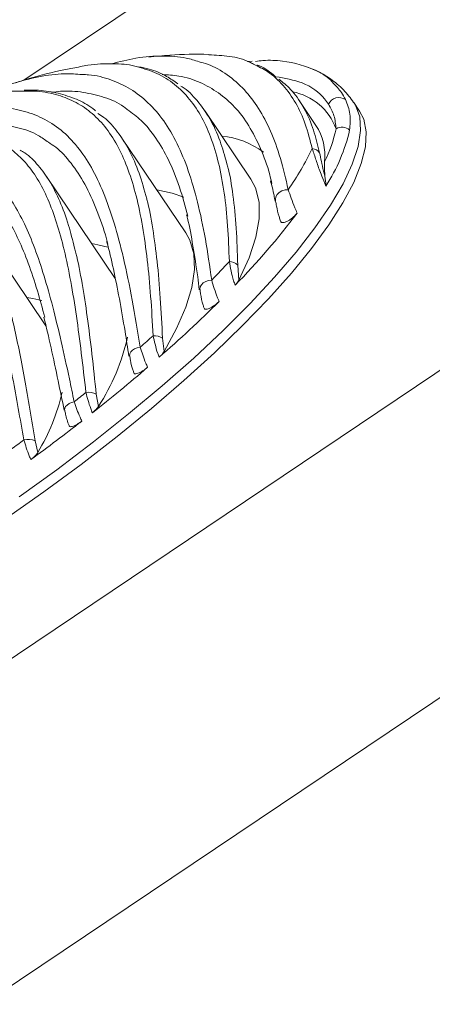
# Model space of a CAD drawing. Units: millimetres. Extents: x -508 to 1373, y -296 to 1264.
# Drawn here: x 461 to 498, y 94 to 182 of the extents above; entities that cross this region are included whole.
import ezdxf

# ---------------------------------------------------------------- set-up
doc = ezdxf.new("R2010")
doc.units = ezdxf.units.MM
doc.styles.add('SLDTEXTSTYLE0', font='TXT', dxfattribs={"width": 0.75})
doc.dimstyles.new('SLDDIMSTYLE0', dxfattribs={"dimtxt": 100, "dimasz": 3.302, "dimexe": 0, "dimexo": 0.0625, "dimgap": 25, "dimtad": 1, "dimrnd": 1e-09, "dimzin": 12, "dimdsep": 46, "dimtxsty": 'SLDTEXTSTYLE0', "dimsah": 1, "dimcen": 0.09, "dimadec": 0, "dimazin": 3, "dimtfac": 1, "dimtofl": 0, "dimtmove": 0, "dimatfit": 3, "dimfxl": 0, "dimfrac": 2, "dimtolj": 1, "dimtzin": 12, "dimarcsym": 0})

# ---------------------------------------------------------------- blocks, each defined once
blk = doc.blocks.new('_D')
at = {"color": 7, "linetype": 'Continuous', "lineweight": 0}
for p, q in [((592.486, 1264.39), (-374.99, 1264.39)), ((-373.99, 1264.39), (-373.99, -295.61)), ((592.486, -295.61), (-374.99, -295.61))]:
    blk.add_line(p, q, dxfattribs=at)
for points in [[(-373.99, 1264.39), (-381.49, 1234.39), (-366.49, 1234.39)], [(-373.99, -295.61), (-366.49, -265.61), (-381.49, -265.61)]]:
    blk.add_solid(points, dxfattribs=at)
at = {"color": 7, "linetype": 'Continuous', "lineweight": 0, "char_height": 100, "attachment_point": 1, "rotation": 90, "style": 'SLDTEXTSTYLE0'}
for s, insert in [('1560', (-504.424, 412.018)), ('%%c', (-502.896, 261.206))]:
    blk.add_mtext(s, dxfattribs=dict(at, insert=insert))

msp = doc.modelspace()

# ---------------------------------------------------------------- linework, layer by layer
at = {"color": 8, "linetype": 'Continuous', "lineweight": 15}
for p, q in [((535.95, 226.49), (461.425, 176.333)), ((487.626, 170.228), (487.722, 169.883))]:
    msp.add_line(p, q, dxfattribs=at)
at = {"color": 7, "linetype": 'Continuous', "lineweight": 15}
for p, q in [((481.721, 178.044), (481.308, 178.005)), ((369.291, 63.619), (535.768, 175.659)), ((487.391, 172.32), (485.897, 174.539)), ((491.272, 173.59), (490.762, 174.347)), ((481.611, 167.534), (477.549, 173.569)), ((475.831, 162.748), (470.149, 171.191)), ((469.565, 158.687), (463.441, 167.785)), ((484.168, 164.056), (484.252, 163.792)), ((463.396, 154.479), (457.245, 163.619)), ((480.443, 159.896), (480.551, 158.556)), ((549.251, 155.625), (382.774, 43.585)), ((473.761, 153.378), (473.902, 152.192)), ((470.838, 151.818), (470.841, 151.799)), ((467.873, 148.402), (468.068, 147.313)), ((465.065, 146.986), (465.069, 146.972)), ((462.444, 144.245), (462.689, 143.223))]:
    msp.add_line(p, q, dxfattribs=at)
at = {"color": 8, "linetype": 'Continuous', "lineweight": 15, "flags": 128}
for points in [[(490.758, 174.353), (490.896, 174.131), (491.279, 173.09), (491.36, 171.857), (491.139, 170.442), (490.618, 168.856), (489.799, 167.11), (488.69, 165.217), (487.298, 163.191), (485.634, 161.047), (483.71, 158.801), (481.541, 156.47), (479.141, 154.071), (476.53, 151.621), (473.727, 149.139), (470.751, 146.643), (467.626, 144.152), (464.375, 141.684), (461.02, 139.257)], [(484.927, 166.598), (484.644, 166.581), (484.372, 166.499), (484.133, 166.359), (483.946, 166.172), (483.827, 165.953), (483.784, 165.72), (483.8, 165.568)], [(478.128, 158.555), (477.855, 158.52), (477.599, 158.434), (477.379, 158.304), (477.213, 158.14), (477.112, 157.954), (477.085, 157.761), (477.09, 157.709)], [(471.779, 152.591), (471.521, 152.537), (471.283, 152.444), (471.084, 152.318), (470.936, 152.168), (470.851, 152.005), (470.834, 151.84), (470.838, 151.818)], [(465.912, 147.732), (465.671, 147.662), (465.454, 147.561), (465.275, 147.437), (465.145, 147.298), (465.072, 147.151), (465.061, 147.007), (465.065, 146.986)]]:
    msp.add_lwpolyline(points, dxfattribs=at)
at = {"color": 7, "linetype": 'Continuous', "lineweight": 15, "flags": 128}
for points in [[(491.272, 173.59), (491.634, 172.878), (491.867, 171.74), (491.797, 170.415), (491.425, 168.913), (490.755, 167.245), (489.79, 165.424), (488.538, 163.462), (487.009, 161.376), (485.213, 159.179), (483.165, 156.888), (480.878, 154.521), (478.371, 152.094), (475.661, 149.626), (472.769, 147.135), (469.716, 144.639), (466.524, 142.157), (463.218, 139.707), (459.822, 137.308)], [(480.551, 158.556), (481.458, 160.543), (482.062, 162.366), (482.359, 164.015), (482.347, 165.48), (482.026, 166.752), (481.611, 167.534)], [(475.653, 165.934), (474.625, 166.296), (473.251, 166.582)], [(473.902, 152.192), (475.01, 154.249), (475.832, 156.157), (476.362, 157.907), (476.599, 159.487), (476.54, 160.891), (476.186, 162.108), (475.831, 162.748)], [(468.91, 161.492), (468.024, 161.703), (467.472, 161.796)], [(463.033, 156.734), (462.237, 156.919), (461.692, 157.011)]]:
    msp.add_lwpolyline(points, dxfattribs=at)
at = {"color": 7, "linetype": 'Continuous', "lineweight": 15}
msp.add_circle((593.486, 484.39), 780, dxfattribs=at)
at = {"color": 8, "linetype": 'Continuous', "lineweight": 15}
for centre, radius, start, end in [((593.486, 484.39), 770, 326.036385, 270), ((593.486, 484.39), 727.811, 191.422195, 270), ((593.486, 484.39), 712.996, 191.717803, 270), ((484.326, 170.219), 5.179, 20.40781, 79.20959)]:
    msp.add_arc(centre, radius, start, end, dxfattribs=at)
at = {"color": 7, "linetype": 'Continuous', "lineweight": 15}
for centre, radius, start, end in [((489.443, 173.761), 1.032, 56.59307, 154.8462), ((483.1, 169.59), 5.086, 354.134, 32.46253), ((477.141, 174.53), 12.297, 333.63691, 348.2415), ((474.978, 175.478), 15.817, 327.24493, 346.94466), ((489.699, 171.11), 1.052, 49.14077, 119.57423), ((478.223, 163.705), 7.705, 54.12299, 83.97716), ((463.474, 181.588), 26.171, 325.0549, 334.32323), ((486.971, 169.303), 0.949, 37.66527, 84.55091), ((432.902, 204.307), 66.132, 315.66857, 323.01586), ((416.2, 219.342), 86.777, 315.53285, 317.03188), ((479.684, 159.083), 1.113, 46.94396, 89.30811), ((395.14, 241.042), 118.822, 311.23284, 314.7468), ((451.717, 157.813), 19.432, 327.29182, 347.09488), ((386.038, 250.754), 130.336, 311.13594, 311.81079), ((473.035, 152.368), 1.244, 54.25102, 94.84691), ((372.082, 267.364), 153.816, 308.35505, 310.72403), ((446.216, 153.008), 19.16, 329.2895, 346.60424), ((368.443, 271.56), 157.587, 308.20745, 308.69164), ((467.2, 147.239), 1.344, 59.93041, 100.50577), ((358.984, 283.941), 174.943, 306.09895, 307.9568), ((357.233, 286.135), 175.975, 305.86774, 306.31052), ((461.829, 142.974), 1.412, 64.18821, 106.06109)]:
    msp.add_arc(centre, radius, start, end, dxfattribs=at)
for points, knots in [([(469.197, 177.789), (469.942, 177.981), (471.54, 178.393), (473.755, 178.537), (475.625, 178.425), (476.626, 178.099), (477.002, 177.976)], [0, 0, 0, 0, 0.254359, 0.545324, 0.829117, 1, 1, 1, 1]), ([(477.876, 178.625), (477.873, 178.625), (476.718, 178.682), (474.923, 178.623), (473.152, 178.464), (472.52, 178.408)], [0, 0, 0, 0, 0.001584, 0.643939, 1, 1, 1, 1]), ([(481.85, 177.764), (481.735, 177.828), (481.099, 178.183), (479.795, 178.505), (478.491, 178.572), (477.876, 178.604)], [0, 0, 0, 0, 0.1044602, 0.5778962, 1, 1, 1, 1]), ([(482.031, 178.006), (482.246, 178.035), (483.092, 178.15), (485.003, 178.032), (487.053, 177.462), (488.46, 176.619), (488.843, 176.169), (488.911, 176.088)], [0, 0, 0, 0, 0.074032, 0.291054, 0.727086, 0.951133, 1, 1, 1, 1]), ([(465.781, 177.416), (465.569, 177.377), (464.187, 177.117), (462.488, 176.678), (461.028, 176.21), (460.692, 176.101)], [0, 0, 0, 0, 0.122287, 0.797477, 1, 1, 1, 1]), ([(471.299, 177.58), (471.298, 177.58), (470.709, 177.766), (469.328, 177.817), (467.497, 177.78), (466.237, 177.496), (465.785, 177.394)], [0, 0, 0, 0, 0.0011764, 0.3848992, 0.7795969, 1, 1, 1, 1]), ([(475.125, 176.014), (474.797, 176.245), (474.012, 176.798), (472.837, 177.299), (471.95, 177.474), (471.64, 177.536)], [0, 0, 0, 0, 0.317467, 0.76079, 1, 1, 1, 1]), ([(483.822, 176.627), (483.747, 176.697), (483.27, 177.142), (482.709, 177.494), (482.176, 177.69), (482.17, 177.692)], [0, 0, 0, 0, 0.155268, 0.990269, 1, 1, 1, 1]), ([(490.741, 174.354), (490.456, 174.74), (489.861, 175.549), (488.681, 176.499), (487.606, 177.151), (486.925, 177.391), (486.707, 177.467)], [0, 0, 0, 0, 0.26817, 0.561475, 0.859688, 1, 1, 1, 1]), ([(457.32, 174.798), (457.477, 174.878), (458.523, 175.415), (460.364, 176.058), (462.792, 176.695), (464.893, 176.969), (466.101, 176.881), (466.621, 176.844)], [0, 0, 0, 0, 0.044962, 0.300626, 0.554407, 0.80819, 1, 1, 1, 1]), ([(484.091, 176.442), (484.449, 176.152), (485.269, 175.489), (486.269, 174.039), (487.113, 172.289), (487.465, 170.876), (487.626, 170.228)], [0, 0, 0, 0, 0.211094, 0.483188, 0.763196, 1, 1, 1, 1]), ([(461.147, 175.368), (460.96, 175.373), (460.092, 175.398), (458.354, 175.102), (456.145, 174.56), (454.622, 173.933), (453.956, 173.659)], [0, 0, 0, 0, 0.089847, 0.417479, 0.745105, 1, 1, 1, 1]), ([(467.799, 173.624), (467.721, 173.691), (467.216, 174.127), (466.12, 174.668), (464.515, 175.216), (462.96, 175.473), (461.89, 175.448), (461.457, 175.438)], [0, 0, 0, 0, 0.047266, 0.305698, 0.563272, 0.822984, 1, 1, 1, 1]), ([(475.392, 175.811), (475.426, 175.791), (475.98, 175.476), (476.861, 174.54), (478.003, 172.957), (478.881, 171.084), (479.286, 169.6), (479.474, 168.909)], [0, 0, 0, 0, 0.0166634, 0.265254, 0.5211154, 0.7769771, 1, 1, 1, 1]), ([(483.484, 167.133), (483.42, 167.403), (483.146, 168.565), (482.481, 170.314), (481.454, 172.34), (480.22, 174.012), (479.224, 174.82), (478.731, 175.22)], [0, 0, 0, 0, 0.069121, 0.298174, 0.533872, 0.769571, 1, 1, 1, 1]), ([(490.011, 174.622), (490.179, 174.193), (490.517, 173.327), (490.43, 172.382), (490.387, 171.905)], [0, 0, 0, 0, 0.495776, 1, 1, 1, 1]), ([(476.011, 164.228), (475.775, 165.112), (475.28, 166.969), (474.333, 169.27), (473.196, 171.236), (471.989, 172.738), (471.055, 173.418), (470.633, 173.725)], [0, 0, 0, 0, 0.198894, 0.417655, 0.62389, 0.830128, 1, 1, 1, 1]), ([(489.18, 172.025), (489.141, 172.419), (489.063, 173.201), (488.693, 173.869), (488.509, 174.199)], [0, 0, 0, 0, 0.504744, 1, 1, 1, 1]), ([(468.024, 173.387), (468.203, 173.27), (468.861, 172.842), (469.794, 171.761), (470.842, 170.129), (471.704, 168.162), (472.139, 166.566), (472.353, 165.779)], [0, 0, 0, 0, 0.084915, 0.311969, 0.539018, 0.77258, 1, 1, 1, 1]), ([(461.106, 170.113), (461.246, 170.033), (461.843, 169.694), (462.725, 168.789), (463.765, 167.373), (464.656, 165.593), (465.39, 163.628), (465.776, 162.094), (465.951, 161.402)], [0, 0, 0, 0, 0.059498, 0.254069, 0.446625, 0.639172, 0.837401, 1, 1, 1, 1]), ([(468.909, 161.75), (468.87, 161.905), (468.576, 163.048), (467.914, 164.867), (466.885, 167.153), (465.667, 168.985), (464.584, 170.202), (463.838, 170.673), (463.619, 170.812)], [0, 0, 0, 0, 0.033443, 0.247669, 0.469385, 0.691111, 0.909038, 1, 1, 1, 1]), ([(488.28, 166.92), (488.15, 167.225), (487.821, 167.993), (487.483, 168.99), (487.227, 169.756), (487.094, 170.151), (487.061, 170.248)], [0, 0, 0, 0, 0.2175183, 0.5494875, 0.8896222, 1, 1, 1, 1]), ([(487.722, 169.883), (487.821, 169.381), (487.944, 168.757), (488.149, 167.951), (488.19, 167.793)], [0, 0, 0, 0, 0.804473, 1, 1, 1, 1]), ([(488.19, 167.793), (488.168, 168.104), (488.134, 168.594), (488.152, 168.942), (488.159, 169.07)], [0, 0, 0, 0, 0.633305, 1, 1, 1, 1]), ([(483.348, 167.394), (483.463, 166.981), (483.62, 166.415), (483.734, 165.746), (483.765, 165.564)], [0, 0, 0, 0, 0.7289953, 1, 1, 1, 1]), ([(488.28, 166.92), (488.28, 166.922), (488.25, 167.262), (488.22, 167.528), (488.19, 167.793)], [0, 0, 0, 0, 0.005644, 1, 1, 1, 1]), ([(461.439, 144.331), (461.108, 146.213), (460.439, 150.015), (459.559, 154.301), (458.731, 157.518), (457.989, 159.864), (457.161, 161.912), (456.04, 163.97), (454.557, 165.763), (453.145, 166.333), (452.432, 166.622)], [0, 0, 0, 0, 0.153811, 0.310618, 0.403354, 0.496085, 0.591876, 0.687664, 0.842154, 1, 1, 1, 1]), ([(484.927, 166.598), (485.101, 166.098), (485.32, 165.472), (485.66, 164.681), (485.729, 164.522)], [0, 0, 0, 0, 0.798183, 1, 1, 1, 1]), ([(463.293, 155.261), (463.08, 156.055), (462.616, 157.787), (461.848, 160.081), (460.983, 162.199), (460.037, 163.988), (459.067, 165.404), (458.354, 166.07), (458.034, 166.368)], [0, 0, 0, 0, 0.151599, 0.330408, 0.503596, 0.676786, 0.855113, 1, 1, 1, 1]), ([(483.8, 165.574), (483.829, 165.432), (483.912, 165.02), (484.022, 164.513), (484.153, 164.104), (484.168, 164.056)], [0, 0, 0, 0, 0.314579, 0.91865, 1, 1, 1, 1]), ([(475.901, 164.357), (475.927, 164.259), (476.147, 163.423), (476.47, 161.589), (476.812, 159.468), (476.981, 158.082), (477.028, 157.697)], [0, 0, 0, 0, 0.052665, 0.446926, 0.846048, 1, 1, 1, 1]), ([(485.729, 164.522), (485.655, 164.432), (485.539, 164.289), (485.28, 164.066), (485.045, 163.901), (484.821, 163.776), (484.633, 163.698), (484.455, 163.656), (484.298, 163.67), (484.273, 163.75), (484.259, 163.794)], [0, 0, 0, 0, 0.183396, 0.28951, 0.396383, 0.48862, 0.573977, 0.6662, 0.812748, 1, 1, 1, 1]), ([(468.79, 161.998), (468.797, 161.974), (469.024, 161.243), (469.398, 159.555), (469.934, 156.917), (470.38, 154.314), (470.662, 152.52), (470.777, 151.781)], [0, 0, 0, 0, 0.0089777, 0.2719324, 0.5382215, 0.8096702, 1, 1, 1, 1]), ([(480.207, 158.093), (480.163, 158.229), (479.914, 159), (479.795, 159.656), (479.697, 160.196)], [0, 0, 0, 0, 0.176259, 1, 1, 1, 1]), ([(480.551, 158.556), (480.488, 158.447), (480.406, 158.306), (480.245, 158.133), (480.207, 158.093)], [0, 0, 0, 0, 0.764717, 1, 1, 1, 1]), ([(477.093, 157.72), (477.11, 157.588), (477.167, 157.155), (477.272, 156.592), (477.424, 156.139), (477.455, 156.049)], [0, 0, 0, 0, 0.259432, 0.851444, 1, 1, 1, 1]), ([(478.128, 158.555), (478.279, 158.053), (478.452, 157.474), (478.729, 156.791), (478.777, 156.677), (478.788, 156.652)], [0, 0, 0, 0, 0.835038, 0.963635, 1, 1, 1, 1]), ([(478.788, 156.652), (478.714, 156.582), (478.565, 156.443), (478.284, 156.24), (478.019, 156.087), (477.801, 155.993), (477.63, 155.951), (477.491, 155.956), (477.466, 156.014), (477.451, 156.048)], [0, 0, 0, 0, 0.155191, 0.311468, 0.444868, 0.56431, 0.685113, 0.818887, 1, 1, 1, 1]), ([(463.213, 155.254), (463.216, 155.245), (463.438, 154.413), (463.855, 152.529), (464.447, 149.791), (464.843, 147.849), (465.023, 146.967)], [0, 0, 0, 0, 0.004004, 0.351956, 0.705515, 1, 1, 1, 1]), ([(473.458, 151.683), (473.415, 151.802), (473.17, 152.483), (473.038, 153.099), (472.929, 153.608)], [0, 0, 0, 0, 0.173781, 1, 1, 1, 1]), ([(471.779, 152.591), (471.924, 152.13), (472.105, 151.552), (472.38, 150.919), (472.434, 150.793)], [0, 0, 0, 0, 0.799712, 1, 1, 1, 1]), ([(470.842, 151.819), (470.863, 151.689), (470.934, 151.246), (471.045, 150.724), (471.2, 150.332), (471.216, 150.292)], [0, 0, 0, 0, 0.2714826, 0.925996, 1, 1, 1, 1]), ([(473.902, 152.192), (473.849, 152.111), (473.75, 151.959), (473.551, 151.771), (473.458, 151.683)], [0, 0, 0, 0, 0.5323564, 1, 1, 1, 1]), ([(472.434, 150.793), (472.355, 150.728), (472.197, 150.598), (471.925, 150.424), (471.676, 150.296), (471.468, 150.222), (471.316, 150.204), (471.226, 150.227), (471.226, 150.278), (471.226, 150.296)], [0, 0, 0, 0, 0.158829, 0.318267, 0.465407, 0.606227, 0.752362, 0.914255, 1, 1, 1, 1]), ([(467.53, 146.744), (467.48, 146.87), (467.229, 147.501), (467.077, 148.09), (466.955, 148.56)], [0, 0, 0, 0, 0.200192, 1, 1, 1, 1]), ([(465.912, 147.732), (466.068, 147.278), (466.26, 146.717), (466.534, 146.117), (466.586, 146.002)], [0, 0, 0, 0, 0.808705, 1, 1, 1, 1]), ([(468.068, 147.313), (468.011, 147.23), (467.909, 147.083), (467.692, 146.876), (467.563, 146.77), (467.53, 146.744)], [0, 0, 0, 0, 0.489735, 0.873002, 1, 1, 1, 1]), ([(465.07, 146.987), (465.095, 146.869), (465.185, 146.43), (465.312, 145.945), (465.466, 145.589), (465.47, 145.579)], [0, 0, 0, 0, 0.2642589, 0.980408, 1, 1, 1, 1]), ([(466.586, 146.002), (466.504, 145.941), (466.339, 145.818), (466.074, 145.665), (465.837, 145.558), (465.648, 145.508), (465.515, 145.51), (465.487, 145.557), (465.473, 145.58)], [0, 0, 0, 0, 0.16818, 0.336729, 0.498249, 0.659091, 0.829342, 1, 1, 1, 1]), ([(462.058, 142.586), (462.011, 142.694), (461.753, 143.293), (461.58, 143.863), (461.439, 144.331)], [0, 0, 0, 0, 0.180369, 1, 1, 1, 1]), ([(462.689, 143.223), (462.633, 143.141), (462.536, 142.997), (462.292, 142.765), (462.125, 142.638), (462.058, 142.586)], [0, 0, 0, 0, 0.441673, 0.773912, 1, 1, 1, 1])]:
    msp.add_open_spline(points, degree=3, knots=knots, dxfattribs=at)
at = {"color": 8, "linetype": 'Continuous', "lineweight": 15}
for points, knots in [([(477.002, 177.976), (477.259, 177.909), (478.178, 177.669), (479.537, 176.858), (481.056, 175.556), (482.329, 173.877), (483.393, 171.846), (484.274, 169.458), (484.709, 167.551), (484.927, 166.598)], [0, 0, 0, 0, 0.061292, 0.219796, 0.3783, 0.53152, 0.684741, 0.842371, 1, 1, 1, 1]), ([(479.697, 160.196), (479.657, 161.282), (479.577, 163.453), (479.264, 166.372), (478.77, 169.019), (478.07, 171.326), (477.165, 173.274), (476.046, 174.886), (474.686, 176.157), (473.119, 177.094), (471.898, 177.42), (471.299, 177.58)], [0, 0, 0, 0, 0.109965, 0.219929, 0.333088, 0.446246, 0.555923, 0.6656, 0.778488, 0.891378, 1, 1, 1, 1]), ([(487.061, 170.248), (486.872, 170.998), (486.494, 172.498), (485.624, 174.368), (484.504, 175.928), (483.254, 177.086), (482.273, 177.56), (481.85, 177.764)], [0, 0, 0, 0, 0.206789, 0.413576, 0.626368, 0.839159, 1, 1, 1, 1]), ([(466.621, 176.844), (466.813, 176.839), (467.728, 176.816), (469.176, 176.408), (470.947, 175.604), (472.517, 174.388), (473.898, 172.777), (475.087, 170.753), (476.08, 168.338), (476.907, 165.507), (477.589, 162.282), (477.949, 159.797), (478.128, 158.555)], [0, 0, 0, 0, 0.027902, 0.133464, 0.238657, 0.343847, 0.452185, 0.560521, 0.668588, 0.776654, 0.888328, 1, 1, 1, 1]), ([(478.731, 175.22), (478.198, 175.548), (477.116, 176.214), (475.437, 176.737), (474.232, 176.808), (473.739, 176.838)], [0, 0, 0, 0, 0.364465, 0.739579, 1, 1, 1, 1]), ([(488.509, 174.199), (488.397, 174.358), (487.836, 175.146), (486.449, 176.195), (484.627, 176.506), (483.8, 176.647)], [0, 0, 0, 0, 0.12055, 0.601272, 1, 1, 1, 1]), ([(488.911, 176.088), (489.183, 175.817), (489.626, 175.375), (489.904, 174.832), (490.011, 174.622)], [0, 0, 0, 0, 0.61471, 1, 1, 1, 1]), ([(472.929, 153.608), (472.86, 154.789), (472.722, 157.15), (472.419, 160.394), (472.002, 163.393), (471.447, 166.07), (470.742, 168.397), (469.872, 170.397), (468.809, 172.076), (467.554, 173.409), (466.118, 174.397), (464.487, 175.052), (462.838, 175.396), (461.647, 175.376), (461.147, 175.368)], [0, 0, 0, 0, 0.084349, 0.168699, 0.255499, 0.342299, 0.426395, 0.510493, 0.597033, 0.683576, 0.767534, 0.851495, 0.937685, 1, 1, 1, 1]), ([(470.633, 173.725), (470.531, 173.809), (469.919, 174.311), (468.628, 174.846), (466.743, 175.3), (465.17, 175.427), (464.167, 175.296), (463.904, 175.262)], [0, 0, 0, 0, 0.058421, 0.349464, 0.625686, 0.901909, 1, 1, 1, 1]), ([(457.227, 173.896), (457.908, 173.926), (459.341, 173.989), (461.29, 173.677), (463.132, 173.019), (464.78, 171.955), (466.225, 170.486), (467.467, 168.623), (468.545, 166.367), (469.485, 163.678), (470.325, 160.487), (471.079, 156.83), (471.545, 154.009), (471.779, 152.591)], [0, 0, 0, 0, 0.081301, 0.170841, 0.260377, 0.352535, 0.444685, 0.532993, 0.621298, 0.712651, 0.804003, 0.901499, 1, 1, 1, 1]), ([(466.955, 148.56), (466.82, 149.744), (466.55, 152.11), (466.116, 155.406), (465.619, 158.481), (465.042, 161.257), (464.369, 163.695), (463.583, 165.817), (462.657, 167.621), (461.592, 169.075), (460.395, 170.179), (458.601, 171.241), (456.422, 171.76), (453.78, 171.747), (452.174, 171.61), (451.212, 171.368), (451.058, 171.33)], [0, 0, 0, 0, 0.069409, 0.138817, 0.210247, 0.281675, 0.350745, 0.419815, 0.490972, 0.562133, 0.62988, 0.697632, 0.836231, 0.910978, 0.985723, 1, 1, 1, 1]), ([(463.619, 170.812), (463.322, 171.026), (462.503, 171.621), (460.935, 172.165), (458.391, 172.556), (455.967, 172.436), (454.114, 171.908), (453.782, 171.813)], [0, 0, 0, 0, 0.11936, 0.330529, 0.541709, 0.917893, 1, 1, 1, 1]), ([(446.954, 169.155), (448.287, 169.406), (450.458, 169.816), (453.018, 169.799), (454.96, 169.576), (456.69, 169.03), (458.163, 168.138), (459.418, 166.923), (460.505, 165.441), (461.504, 163.603), (462.415, 161.431), (463.245, 158.962), (464.018, 156.203), (464.758, 153.139), (465.383, 150.275), (465.77, 148.413), (465.912, 147.732)], [0, 0, 0, 0, 0.120944, 0.197038, 0.273128, 0.351007, 0.428867, 0.49433, 0.559789, 0.627156, 0.694524, 0.760193, 0.825864, 0.893458, 0.961053, 1, 1, 1, 1]), ([(479.474, 168.909), (479.497, 168.833), (479.746, 168.012), (480.036, 166.119), (480.351, 163.231), (480.413, 161.008), (480.443, 159.896)], [0, 0, 0, 0, 0.032462, 0.34886, 0.674429, 1, 1, 1, 1]), ([(472.353, 165.779), (472.359, 165.758), (472.592, 164.977), (472.903, 163.141), (473.306, 160.238), (473.58, 156.992), (473.701, 154.583), (473.761, 153.378)], [0, 0, 0, 0, 0.00663, 0.251436, 0.496244, 0.748122, 1, 1, 1, 1]), ([(465.951, 161.402), (465.991, 161.256), (466.247, 160.319), (466.617, 158.294), (467.087, 155.311), (467.491, 152.02), (467.746, 149.608), (467.873, 148.402)], [0, 0, 0, 0, 0.043628, 0.279298, 0.514971, 0.757484, 1, 1, 1, 1]), ([(460.176, 155.986), (460.289, 155.549), (460.761, 153.708), (461.49, 149.886), (462.124, 146.137), (462.444, 144.245)], [0, 0, 0, 0, 0.133544, 0.562566, 1, 1, 1, 1])]:
    msp.add_open_spline(points, degree=3, knots=knots, dxfattribs=at)

# ---------------------------------------------------------------- dimensions: what is measured, and where the dimension line sits
at = {"color": 7, "linetype": 'Continuous', "lineweight": 0}
dim = msp.add_linear_dim(base=(-373.99, -295.61), p1=(593.486, 1264.39), p2=(593.486, -295.61), angle=90, text='%%c<>', dimstyle='SLDDIMSTYLE0', dxfattribs=at)
dim.commit()
dim.dimension.update_dxf_attribs({"geometry": '_D', "text_midpoint": (-373.99, 484.39), "dimtype": 160})

doc.saveas('drawing.dxf')
